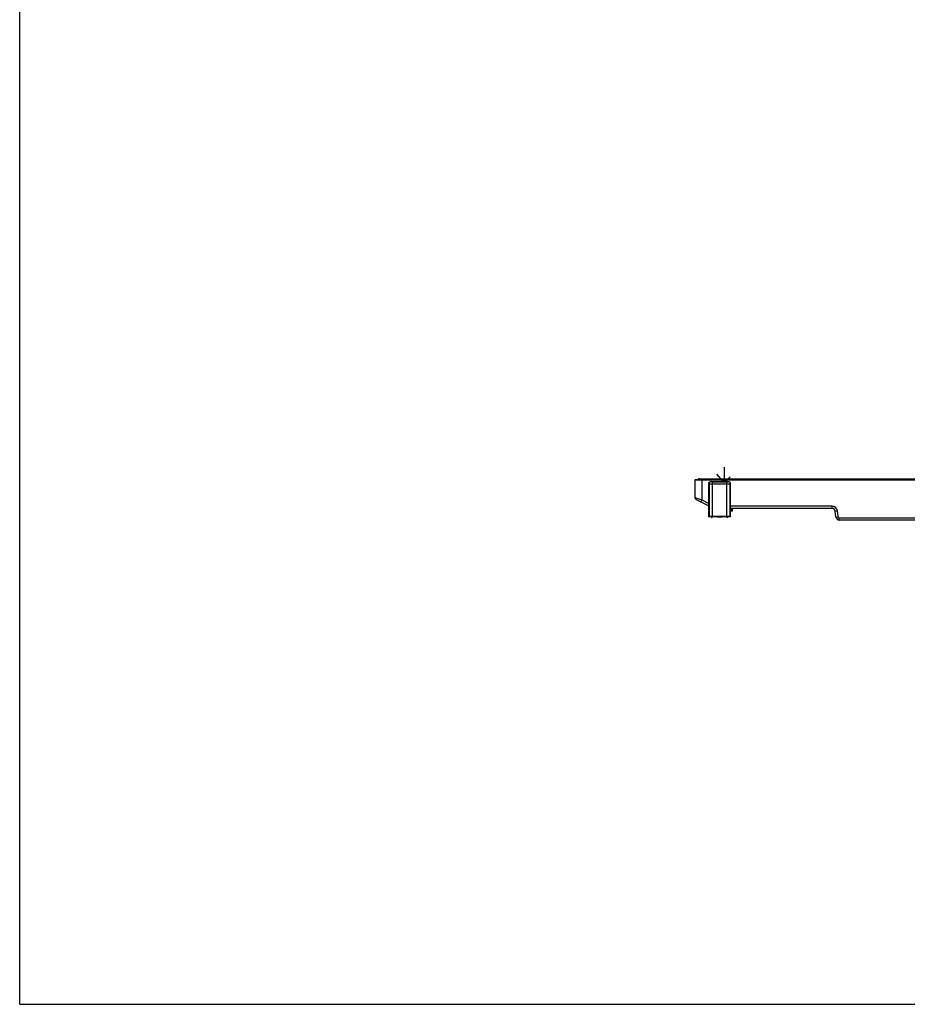
# Model space of a CAD drawing. Units: millimetres. Extents: x 0 to 1189, y 0 to 841.
# Drawn here: x 0 to 249, y 0 to 276 of the extents above; entities that cross this region are included whole.
import ezdxf

# ---------------------------------------------------------------- set-up
doc = ezdxf.new("R2010")
doc.units = ezdxf.units.MM
doc.header["$LTSCALE"] = 65.395
doc.layers.get('0').update_dxf_attribs({"linetype": 'CONTINUOUS'})
for name, color, linetype in [('00_COMPONENTS_22_5', 7, 'CONTINUOUS'), ('5_ALL_CURVES', 7, 'CONTINUOUS'), ('7_ALL_FEATURES', 7, 'CONTINUOUS'), ('DEF_DRAFT_ENTITY', 7, 'CONTINUOUS')]:
    doc.layers.add(name, color=color, linetype=linetype)

msp = doc.modelspace()

# ---------------------------------------------------------------- linework, layer by layer
at = {"color": 7, "linetype": 'Continuous'}
for q in [(0, 841), (1189, 0)]:
    msp.add_line((0, 0), q, dxfattribs=at)
at = {"layer": '00_COMPONENTS_22_5', "color": 7, "linetype": 'Continuous'}
for p, q in [((190.571, 147.422), (281.018, 147.422)), ((191.471, 147.422), (191.471, 147.171))]:
    msp.add_line(p, q, dxfattribs=at)
msp.add_arc((190.571, 147.122), 0.3, 90, 170.66424, dxfattribs=at)
at = {"layer": '5_ALL_CURVES', "color": 153, "linetype": 'Continuous', "true_color": 0x34a0ef}
for p, q in [((197.651, 146.605), (197.651, 150.643)), ((197.263, 146.605), (195.486, 148.723)), ((198.038, 146.605), (199.203, 147.993))]:
    msp.add_line(p, q, dxfattribs=at)
at = {"layer": '7_ALL_FEATURES', "color": 7, "linetype": 'Continuous'}
for p, q in [((189.371, 147.025), (189.373, 147.046)), ((189.371, 147.025), (189.371, 142.15)), ((189.381, 147.021), (189.371, 147.025)), ((189.373, 147.046), (189.381, 147.067)), ((189.381, 147.067), (189.394, 147.085)), ((189.411, 147.018), (189.381, 147.021)), ((189.394, 147.085), (189.41, 147.099)), ((189.41, 147.099), (189.429, 147.109)), ((189.459, 147.016), (189.411, 147.018)), ((189.429, 147.109), (189.45, 147.114)), ((189.875, 147.17), (189.45, 147.118)), ((189.45, 147.114), (189.45, 147.118)), ((189.46, 147.111), (189.45, 147.114)), ((189.524, 147.014), (189.459, 147.016)), ((189.489, 147.108), (189.46, 147.111)), ((189.535, 147.105), (189.489, 147.108)), ((189.606, 147.012), (189.524, 147.014)), ((189.597, 147.103), (189.535, 147.105)), ((189.676, 147.101), (189.597, 147.103)), ((189.705, 147.011), (189.606, 147.012)), ((189.771, 147.1), (189.676, 147.101)), ((189.819, 147.01), (189.705, 147.011)), ((189.88, 147.1), (189.771, 147.1)), ((189.947, 147.01), (189.819, 147.01)), ((189.886, 147.171), (189.875, 147.17)), ((189.875, 147.17), (280.954, 147.17)), ((190.003, 147.099), (189.88, 147.1)), ((189.886, 147.171), (280.955, 147.171)), ((190.089, 147.01), (189.947, 147.01)), ((190.138, 147.1), (190.003, 147.099)), ((190.242, 147.011), (190.089, 147.01)), ((190.285, 147.1), (190.138, 147.1)), ((190.405, 147.012), (190.242, 147.011)), ((190.442, 147.102), (190.285, 147.1)), ((190.577, 147.014), (190.405, 147.012)), ((190.606, 147.103), (190.442, 147.102)), ((190.756, 147.016), (190.577, 147.014)), ((190.778, 147.105), (190.606, 147.103)), ((190.94, 147.019), (190.756, 147.016)), ((190.954, 147.108), (190.778, 147.105)), ((191.128, 147.021), (190.94, 147.019)), ((191.134, 147.111), (190.954, 147.108)), ((191.321, 147.025), (191.128, 147.021)), ((191.319, 147.114), (191.134, 147.111)), ((191.513, 147.117), (191.319, 147.114)), ((191.321, 147.025), (191.319, 147.114)), ((191.514, 147.028), (191.321, 147.025)), ((191.321, 147.025), (191.321, 141.463)), ((191.681, 147.118), (191.513, 147.117)), ((191.681, 147.028), (191.514, 147.028)), ((191.681, 147.171), (191.681, 147.028)), ((280.941, 147.118), (191.681, 147.118)), ((280.918, 147.028), (191.681, 147.028)), ((193.3, 146.258), (193.385, 146.425)), ((193.51, 146.432), (193.38, 146.238)), ((193.385, 146.425), (193.518, 146.558)), ((193.705, 146.562), (193.51, 146.432)), ((193.518, 146.558), (193.685, 146.643)), ((193.685, 146.643), (193.87, 146.672)), ((193.934, 146.608), (193.705, 146.562)), ((193.87, 146.672), (193.934, 146.608)), ((193.87, 146.672), (198.671, 146.672)), ((193.934, 146.608), (193.947, 146.606)), ((193.947, 146.606), (193.979, 146.603)), ((193.979, 146.603), (194.027, 146.601)), ((194.027, 146.601), (194.085, 146.6)), ((194.085, 146.6), (194.153, 146.599)), ((194.153, 146.599), (194.234, 146.598)), ((194.234, 146.598), (194.234, 136.807)), ((194.234, 146.598), (198.307, 146.598)), ((197.194, 146.636), (197.176, 146.633)), ((197.176, 146.633), (197.186, 146.635)), ((197.176, 146.633), (197.176, 146.61)), ((197.186, 146.608), (197.176, 146.61)), ((197.176, 146.61), (197.194, 146.607)), ((197.186, 146.635), (197.217, 146.637)), ((197.217, 146.606), (197.186, 146.608)), ((197.246, 146.637), (197.194, 146.636)), ((197.194, 146.607), (197.237, 146.606)), ((197.217, 146.637), (197.263, 146.638)), ((197.263, 146.605), (197.217, 146.606)), ((197.317, 146.638), (197.246, 146.637)), ((197.253, 146.605), (197.317, 146.605)), ((197.263, 146.638), (197.317, 146.638)), ((197.317, 146.605), (197.263, 146.605)), ((197.985, 146.638), (197.317, 146.638)), ((197.317, 146.605), (197.985, 146.605)), ((197.985, 146.638), (198.039, 146.638)), ((198.056, 146.637), (197.985, 146.638)), ((197.985, 146.605), (198.048, 146.605)), ((198.039, 146.605), (197.985, 146.605)), ((198.039, 146.638), (198.085, 146.637)), ((198.085, 146.606), (198.039, 146.605)), ((198.107, 146.636), (198.056, 146.637)), ((198.064, 146.606), (198.107, 146.607)), ((198.085, 146.637), (198.115, 146.635)), ((198.115, 146.608), (198.085, 146.606)), ((198.126, 146.633), (198.107, 146.636)), ((198.107, 146.607), (198.126, 146.61)), ((198.115, 146.635), (198.126, 146.633)), ((198.126, 146.61), (198.115, 146.608)), ((198.126, 146.61), (198.126, 146.633)), ((198.307, 146.598), (198.388, 146.599)), ((198.307, 136.807), (198.307, 146.598)), ((198.388, 146.599), (198.459, 146.6)), ((198.459, 146.6), (198.52, 146.601)), ((198.52, 146.601), (198.565, 146.603)), ((198.565, 146.603), (198.594, 146.606)), ((198.594, 146.606), (198.607, 146.608)), ((198.607, 146.608), (198.671, 146.672)), ((198.607, 146.608), (198.836, 146.562)), ((198.671, 146.672), (198.856, 146.643)), ((198.836, 146.562), (199.031, 146.432)), ((198.856, 146.643), (199.023, 146.558)), ((199.023, 146.558), (199.156, 146.425)), ((199.031, 146.432), (199.161, 146.238)), ((199.156, 146.425), (199.241, 146.258)), ((193.271, 146.073), (193.3, 146.258)), ((193.271, 146.073), (193.335, 146.009)), ((193.271, 136.712), (193.271, 146.073)), ((193.38, 146.238), (193.335, 146.009)), ((193.335, 146.009), (193.335, 136.776)), ((193.335, 146.009), (193.374, 146.006)), ((193.374, 146.006), (193.469, 146.003)), ((193.469, 146.003), (193.613, 146.001)), ((193.613, 146.001), (193.788, 146)), ((193.788, 146), (193.99, 145.999)), ((193.99, 145.999), (194.234, 145.999)), ((194.234, 145.999), (198.307, 145.999)), ((198.307, 145.999), (198.549, 145.999)), ((198.549, 145.999), (198.763, 146)), ((198.763, 146), (198.947, 146.002)), ((198.947, 146.002), (199.08, 146.004)), ((199.08, 146.004), (199.167, 146.006)), ((199.161, 146.238), (199.207, 146.009)), ((199.167, 146.006), (199.207, 146.009)), ((199.207, 146.009), (199.271, 146.073)), ((199.207, 136.776), (199.207, 146.009)), ((199.241, 146.258), (199.271, 146.073)), ((199.271, 146.073), (199.271, 136.712)), ((189.371, 142.15), (191.321, 141.463)), ((189.699, 141.615), (193.271, 139.799)), ((191.321, 141.463), (191.049, 140.929)), ((191.321, 141.463), (193.271, 140.472)), ((227.815, 139.712), (199.271, 139.712)), ((227.815, 139.112), (199.271, 139.112)), ((199.431, 139.033), (199.432, 139.035)), ((199.503, 138.441), (199.431, 139.033)), ((199.432, 139.035), (199.436, 139.036)), ((199.436, 139.036), (199.442, 139.037)), ((199.442, 139.037), (199.451, 139.037)), ((199.448, 138.889), (199.451, 138.887)), ((199.451, 139.037), (199.461, 139.037)), ((199.451, 138.887), (199.458, 138.885)), ((199.458, 138.885), (199.468, 138.884)), ((199.461, 139.037), (199.474, 139.037)), ((199.468, 138.884), (199.482, 138.884)), ((199.474, 139.037), (199.488, 139.036)), ((199.482, 138.884), (199.499, 138.885)), ((199.488, 139.036), (199.504, 139.035)), ((199.499, 138.885), (199.518, 138.887)), ((199.504, 139.035), (199.52, 139.033)), ((199.518, 138.887), (199.538, 138.889)), ((199.52, 139.033), (199.52, 139.112)), ((199.538, 138.889), (199.52, 139.033)), ((199.52, 139.033), (199.922, 139.033)), ((199.593, 138.362), (199.538, 138.889)), ((199.904, 138.889), (199.538, 138.889)), ((199.849, 138.362), (199.593, 138.362)), ((199.849, 138.362), (199.904, 138.889)), ((199.904, 138.889), (199.922, 139.033)), ((199.904, 138.889), (199.924, 138.887)), ((199.922, 139.033), (199.922, 139.112)), ((199.922, 139.033), (199.938, 139.035)), ((199.924, 138.887), (199.943, 138.885)), ((199.938, 139.035), (199.953, 139.036)), ((199.938, 138.441), (200.011, 139.033)), ((199.943, 138.885), (199.959, 138.884)), ((199.953, 139.036), (199.967, 139.037)), ((199.959, 138.884), (199.974, 138.884)), ((199.967, 139.037), (199.98, 139.037)), ((199.974, 138.884), (199.984, 138.885)), ((199.98, 139.037), (199.991, 139.037)), ((199.984, 138.885), (199.991, 138.887)), ((199.991, 139.037), (199.999, 139.037)), ((199.991, 138.887), (199.993, 138.889)), ((199.999, 139.037), (200.006, 139.036)), ((200.006, 139.036), (200.01, 139.035)), ((200.01, 139.035), (200.011, 139.033)), ((227.815, 139.112), (227.815, 139.712)), ((228.708, 138.322), (229.303, 138.395)), ((228.915, 136.632), (228.708, 138.322)), ((229.511, 136.705), (229.303, 138.395)), ((193.335, 136.776), (193.271, 136.712)), ((193.721, 136.712), (193.271, 136.712)), ((193.386, 136.786), (193.335, 136.776)), ((193.517, 136.794), (193.386, 136.786)), ((193.715, 136.801), (193.517, 136.794)), ((193.962, 136.805), (193.715, 136.801)), ((193.721, 136.712), (193.737, 136.728)), ((195.509, 136.728), (193.737, 136.728)), ((194.234, 136.807), (193.962, 136.805)), ((193.991, 136.652), (193.991, 136.728)), ((193.991, 136.652), (193.999, 136.622)), ((193.999, 136.622), (194.021, 136.6)), ((194.021, 136.6), (194.051, 136.592)), ((194.051, 136.592), (194.171, 136.592)), ((194.171, 136.592), (194.201, 136.6)), ((194.201, 136.6), (194.223, 136.622)), ((194.223, 136.622), (194.231, 136.652)), ((194.231, 136.652), (194.231, 136.728)), ((198.307, 136.807), (194.234, 136.807)), ((195.596, 136.786), (195.509, 136.728)), ((195.53, 136.742), (197.011, 136.742)), ((195.537, 136.746), (195.537, 136.742)), ((196.946, 136.786), (195.596, 136.786)), ((196.946, 136.786), (197.032, 136.728)), ((197.005, 136.742), (197.005, 136.746)), ((198.805, 136.728), (197.032, 136.728)), ((198.579, 136.805), (198.307, 136.807)), ((198.311, 136.652), (198.311, 136.728)), ((198.311, 136.652), (198.319, 136.622)), ((198.319, 136.622), (198.341, 136.6)), ((198.341, 136.6), (198.371, 136.592)), ((198.491, 136.592), (198.371, 136.592)), ((198.491, 136.592), (198.521, 136.6)), ((198.521, 136.6), (198.543, 136.622)), ((198.543, 136.622), (198.551, 136.652)), ((198.551, 136.652), (198.551, 136.728)), ((198.826, 136.801), (198.579, 136.805)), ((198.82, 136.712), (198.805, 136.728)), ((199.271, 136.712), (198.82, 136.712)), ((199.024, 136.794), (198.826, 136.801)), ((199.155, 136.786), (199.024, 136.794)), ((199.207, 136.776), (199.155, 136.786)), ((199.207, 136.776), (199.271, 136.712)), ((228.915, 136.632), (229.511, 136.705)), ((229.809, 135.842), (229.809, 136.442)), ((229.809, 136.442), (256.373, 136.442)), ((256.373, 135.842), (229.809, 135.842))]:
    msp.add_line(p, q, dxfattribs=at)
for centre, radius, start, end in [((189.461, 147.028), 0.09, 97, 180), ((189.971, 142.15), 0.6, 180, 243.04341), ((199.341, 139.022), 0.09, 7, 90), ((199.593, 138.452), 0.09, 187, 270), ((199.849, 138.452), 0.09, 270, 353), ((200.1, 139.022), 0.09, 90, 173), ((227.815, 138.212), 1.5, 7, 90), ((227.815, 138.212), 0.9, 7, 90), ((229.809, 136.742), 0.9, 187, 270), ((229.809, 136.742), 0.3, 187, 270)]:
    msp.add_arc(centre, radius, start, end, dxfattribs=at)
at = {"layer": 'DEF_DRAFT_ENTITY', "color": 7, "linetype": 'Continuous'}
for q in [(0, 841), (1189, 0)]:
    msp.add_line((0, 0), q, dxfattribs=at)

doc.saveas('drawing.dxf')
